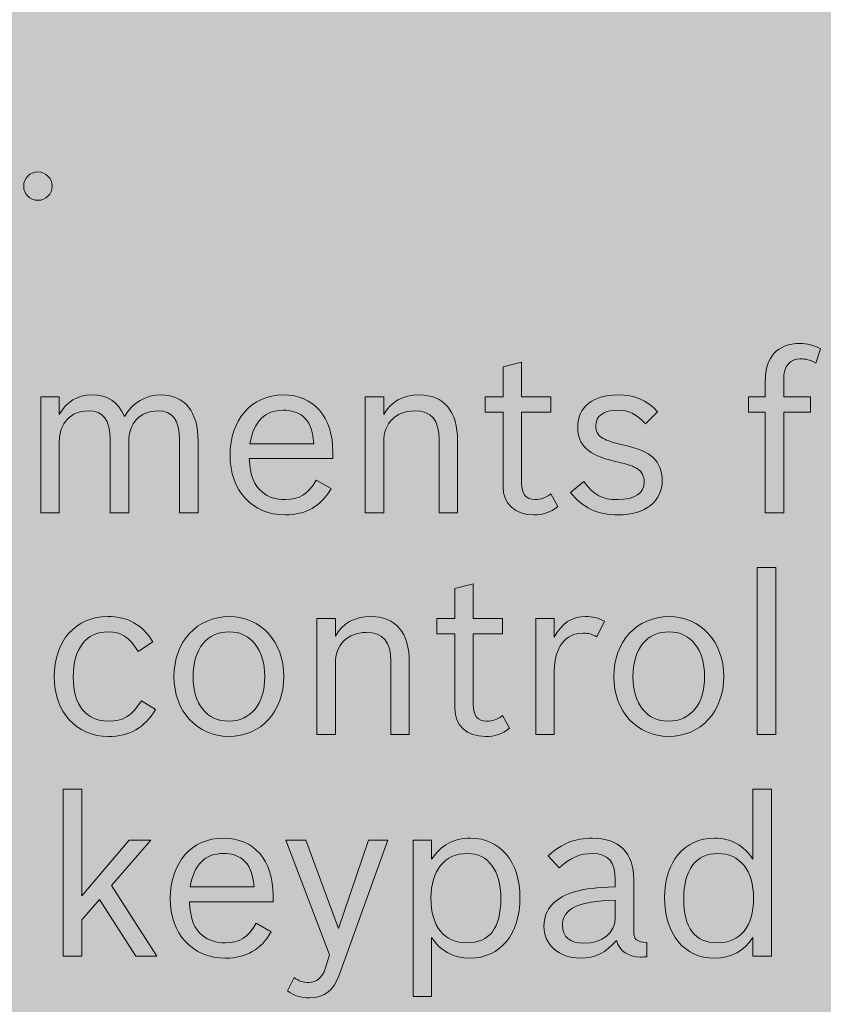
# Model space of a CAD drawing. Units: inches. Extents: x -2.8 to 7.8, y -2 to 7.
# Drawn here: x 1.4 to 1.8, y 5 to 5.4 of the extents above; entities that cross this region are included whole.
import ezdxf

# ---------------------------------------------------------------- set-up
doc = ezdxf.new("R2010")
doc.units = ezdxf.units.IN
doc.header["$MEASUREMENT"] = 0
doc.layers.add('Layer 1', color=7, linetype='Continuous')

# ---------------------------------------------------------------- blocks, each defined once
blk = doc.blocks.new('block 1991')
at = {"layer": 'Layer 1', "true_color": 0xffffff}
h = blk.add_hatch(color=7, dxfattribs=at)
h.dxf.hatch_style = 2
edge = h.paths.add_edge_path()
edge.add_spline(control_points=[(1.74567, 5.26985), (1.74567, 5.26985), (1.75294, 5.26985), (1.75294, 5.26985), (1.75294, 5.26985), (1.75294, 5.27689), (1.75294, 5.27689), (1.75294, 5.28721), (1.75846, 5.29309), (1.76795, 5.29309), (1.77134, 5.29309), (1.77406, 5.29242), (1.77705, 5.29077), (1.77705, 5.29077), (1.77502, 5.2846), (1.77502, 5.2846), (1.77202, 5.28605), (1.77066, 5.28643), (1.76834, 5.28643), (1.76369, 5.28643), (1.76098, 5.28316), (1.76098, 5.27775), (1.76098, 5.27775), (1.76098, 5.26985), (1.76098, 5.26985), (1.76098, 5.26985), (1.7726, 5.26985), (1.7726, 5.26985), (1.7726, 5.26985), (1.7726, 5.26319), (1.7726, 5.26319), (1.7726, 5.26319), (1.76098, 5.26319), (1.76098, 5.26319), (1.76098, 5.26319), (1.76098, 5.21942), (1.76098, 5.21942), (1.76098, 5.21942), (1.75294, 5.21942), (1.75294, 5.21942), (1.75294, 5.21942), (1.75294, 5.26319), (1.75294, 5.26319), (1.75294, 5.26319), (1.74567, 5.26319), (1.74567, 5.26319), (1.74567, 5.26319), (1.74567, 5.26985), (1.74567, 5.26985)], knot_values=[0, 0, 0, 0, 1, 1, 1, 2, 2, 2, 3, 3, 3, 4, 4, 4, 5, 5, 5, 6, 6, 6, 7, 7, 7, 8, 8, 8, 9, 9, 9, 10, 10, 10, 11, 11, 11, 12, 12, 12, 13, 13, 13, 14, 14, 14, 15, 15, 15, 16, 16, 16, 16], degree=3, periodic=1)
h = blk.add_hatch(color=7, dxfattribs=at)
h.dxf.hatch_style = 2
edge = h.paths.add_edge_path()
edge.add_spline(control_points=[(1.63111, 5.26985), (1.63111, 5.26985), (1.63886, 5.26985), (1.63886, 5.26985), (1.63886, 5.26985), (1.63886, 5.28296), (1.63886, 5.28296), (1.63886, 5.28296), (1.6469, 5.2849), (1.6469, 5.2849), (1.6469, 5.2849), (1.6469, 5.26985), (1.6469, 5.26985), (1.6469, 5.26985), (1.65968, 5.26985), (1.65968, 5.26985), (1.65968, 5.26985), (1.65968, 5.26319), (1.65968, 5.26319), (1.65968, 5.26319), (1.6469, 5.26319), (1.6469, 5.26319), (1.6469, 5.26319), (1.6469, 5.23244), (1.6469, 5.23244), (1.6469, 5.22752), (1.64874, 5.2252), (1.65271, 5.2252), (1.65532, 5.2252), (1.65726, 5.22588), (1.65959, 5.22762), (1.65959, 5.22762), (1.66269, 5.22212), (1.66269, 5.22212), (1.6593, 5.21951), (1.65639, 5.21855), (1.65222, 5.21855), (1.644, 5.21855), (1.63886, 5.22328), (1.63886, 5.23089), (1.63886, 5.23089), (1.63886, 5.26319), (1.63886, 5.26319), (1.63886, 5.26319), (1.63111, 5.26319), (1.63111, 5.26319), (1.63111, 5.26319), (1.63111, 5.26985), (1.63111, 5.26985)], knot_values=[0, 0, 0, 0, 1, 1, 1, 2, 2, 2, 3, 3, 3, 4, 4, 4, 5, 5, 5, 6, 6, 6, 7, 7, 7, 8, 8, 8, 9, 9, 9, 10, 10, 10, 11, 11, 11, 12, 12, 12, 13, 13, 13, 14, 14, 14, 15, 15, 15, 16, 16, 16, 16], degree=3, periodic=1)
h = blk.add_hatch(color=7, dxfattribs=at)
h.dxf.hatch_style = 2
edge = h.paths.add_edge_path()
edge.add_spline(control_points=[(1.4457, 5.26214), (1.4488, 5.26783), (1.45355, 5.27071), (1.45994, 5.27071), (1.46682, 5.27071), (1.47127, 5.26773), (1.47408, 5.26127), (1.47776, 5.26753), (1.48309, 5.27071), (1.49015, 5.27071), (1.50033, 5.27071), (1.50614, 5.26339), (1.50614, 5.25066), (1.50614, 5.25066), (1.50614, 5.21942), (1.50614, 5.21942), (1.50614, 5.21942), (1.4981, 5.21942), (1.4981, 5.21942), (1.4981, 5.21942), (1.4981, 5.25124), (1.4981, 5.25124), (1.4981, 5.25992), (1.4951, 5.26378), (1.48851, 5.26378), (1.48096, 5.26378), (1.47592, 5.25837), (1.47592, 5.25027), (1.47592, 5.25027), (1.47592, 5.21942), (1.47592, 5.21942), (1.47592, 5.21942), (1.46788, 5.21942), (1.46788, 5.21942), (1.46788, 5.21942), (1.46788, 5.25124), (1.46788, 5.25124), (1.46788, 5.25992), (1.46488, 5.26378), (1.45829, 5.26378), (1.45074, 5.26378), (1.4457, 5.25837), (1.4457, 5.25027), (1.4457, 5.25027), (1.4457, 5.21942), (1.4457, 5.21942), (1.4457, 5.21942), (1.43766, 5.21942), (1.43766, 5.21942), (1.43766, 5.21942), (1.43766, 5.26985), (1.43766, 5.26985), (1.43766, 5.26985), (1.4457, 5.26985), (1.4457, 5.26985), (1.4457, 5.26985), (1.4457, 5.26214), (1.4457, 5.26214)], knot_values=[0, 0, 0, 0, 1, 1, 1, 2, 2, 2, 3, 3, 3, 4, 4, 4, 5, 5, 5, 6, 6, 6, 7, 7, 7, 8, 8, 8, 9, 9, 9, 10, 10, 10, 11, 11, 11, 12, 12, 12, 13, 13, 13, 14, 14, 14, 15, 15, 15, 16, 16, 16, 17, 17, 17, 18, 18, 18, 19, 19, 19, 19], degree=3, periodic=1)
h = blk.add_hatch(color=7, dxfattribs=at)
h.dxf.hatch_style = 2
edge = h.paths.add_edge_path()
edge.add_spline(control_points=[(1.56401, 5.23002), (1.55956, 5.22221), (1.55317, 5.21855), (1.54397, 5.21855), (1.52973, 5.21855), (1.52004, 5.22906), (1.52004, 5.24449), (1.52004, 5.26001), (1.52944, 5.27071), (1.54309, 5.27071), (1.55656, 5.27071), (1.56479, 5.26127), (1.56479, 5.24565), (1.56479, 5.24565), (1.56479, 5.24305), (1.56479, 5.24305), (1.56479, 5.24305), (1.52838, 5.24305), (1.52838, 5.24305), (1.52886, 5.23533), (1.53041, 5.23137), (1.53409, 5.22838), (1.53661, 5.22627), (1.5399, 5.2252), (1.54397, 5.2252), (1.55026, 5.2252), (1.55385, 5.22742), (1.55752, 5.23369), (1.55752, 5.23369), (1.56401, 5.23002), (1.56401, 5.23002)], knot_values=[0, 0, 0, 0, 1, 1, 1, 2, 2, 2, 3, 3, 3, 4, 4, 4, 5, 5, 5, 6, 6, 6, 7, 7, 7, 8, 8, 8, 9, 9, 9, 10, 10, 10, 10], degree=3, periodic=1)
edge = h.paths.add_edge_path()
edge.add_spline(control_points=[(1.55656, 5.2495), (1.55588, 5.25606), (1.55453, 5.25924), (1.55152, 5.26156), (1.54949, 5.26319), (1.54658, 5.26406), (1.54319, 5.26406), (1.53515, 5.26406), (1.53051, 5.25934), (1.52866, 5.2495), (1.52866, 5.2495), (1.55656, 5.2495), (1.55656, 5.2495)], knot_values=[0, 0, 0, 0, 1, 1, 1, 2, 2, 2, 3, 3, 3, 4, 4, 4, 4], degree=3, periodic=1)
h = blk.add_hatch(color=7, dxfattribs=at)
h.dxf.hatch_style = 2
edge = h.paths.add_edge_path()
edge.add_spline(control_points=[(1.57887, 5.26985), (1.57887, 5.26985), (1.58691, 5.26985), (1.58691, 5.26985), (1.58691, 5.26985), (1.58691, 5.26214), (1.58691, 5.26214), (1.59001, 5.26783), (1.59514, 5.27071), (1.60231, 5.27071), (1.61316, 5.27071), (1.61907, 5.26368), (1.61907, 5.25066), (1.61907, 5.25066), (1.61907, 5.21942), (1.61907, 5.21942), (1.61907, 5.21942), (1.61102, 5.21942), (1.61102, 5.21942), (1.61102, 5.21942), (1.61102, 5.25124), (1.61102, 5.25124), (1.61102, 5.25992), (1.60773, 5.26378), (1.60028, 5.26378), (1.59214, 5.26378), (1.58691, 5.25847), (1.58691, 5.25027), (1.58691, 5.25027), (1.58691, 5.21942), (1.58691, 5.21942), (1.58691, 5.21942), (1.57887, 5.21942), (1.57887, 5.21942), (1.57887, 5.21942), (1.57887, 5.26985), (1.57887, 5.26985)], knot_values=[0, 0, 0, 0, 1, 1, 1, 2, 2, 2, 3, 3, 3, 4, 4, 4, 5, 5, 5, 6, 6, 6, 7, 7, 7, 8, 8, 8, 9, 9, 9, 10, 10, 10, 11, 11, 11, 12, 12, 12, 12], degree=3, periodic=1)
h = blk.add_hatch(color=7, dxfattribs=at)
h.dxf.hatch_style = 2
edge = h.paths.add_edge_path()
edge.add_spline(control_points=[(1.70087, 5.25809), (1.69671, 5.26262), (1.69361, 5.26406), (1.68858, 5.26406), (1.68257, 5.26406), (1.67918, 5.26156), (1.67918, 5.25722), (1.67918, 5.2551), (1.68015, 5.25327), (1.6817, 5.2522), (1.68345, 5.25105), (1.68528, 5.25037), (1.6908, 5.24902), (1.69856, 5.24719), (1.70126, 5.24603), (1.70417, 5.24343), (1.70669, 5.24111), (1.70814, 5.23755), (1.70814, 5.23359), (1.70814, 5.22443), (1.70068, 5.21855), (1.68906, 5.21855), (1.67996, 5.21855), (1.67347, 5.22164), (1.66814, 5.22829), (1.66814, 5.22829), (1.67395, 5.23302), (1.67395, 5.23302), (1.6785, 5.22703), (1.68199, 5.2252), (1.68877, 5.2252), (1.69623, 5.2252), (1.7003, 5.228), (1.7003, 5.23292), (1.7003, 5.23533), (1.69923, 5.23736), (1.69739, 5.23851), (1.69546, 5.23986), (1.69429, 5.24015), (1.68722, 5.24189), (1.67589, 5.24458), (1.67134, 5.24893), (1.67134, 5.25674), (1.67134, 5.26541), (1.67793, 5.27071), (1.68867, 5.27071), (1.69642, 5.27071), (1.70117, 5.26869), (1.70611, 5.26339), (1.70611, 5.26339), (1.70087, 5.25809), (1.70087, 5.25809)], knot_values=[0, 0, 0, 0, 1, 1, 1, 2, 2, 2, 3, 3, 3, 4, 4, 4, 5, 5, 5, 6, 6, 6, 7, 7, 7, 8, 8, 8, 9, 9, 9, 10, 10, 10, 11, 11, 11, 12, 12, 12, 13, 13, 13, 14, 14, 14, 15, 15, 15, 16, 16, 16, 17, 17, 17, 17], degree=3, periodic=1)
h = blk.add_hatch(color=7, dxfattribs=at)
h.dxf.hatch_style = 2
h.paths.add_polyline_path([(1.74947, 5.19561), (1.7575, 5.19561), (1.7575, 5.123), (1.74947, 5.123)])
h = blk.add_hatch(color=7, dxfattribs=at)
h.dxf.hatch_style = 2
edge = h.paths.add_edge_path()
edge.add_spline(control_points=[(1.61009, 5.17343), (1.61009, 5.17343), (1.61785, 5.17343), (1.61785, 5.17343), (1.61785, 5.17343), (1.61785, 5.18655), (1.61785, 5.18655), (1.61785, 5.18655), (1.62588, 5.18848), (1.62588, 5.18848), (1.62588, 5.18848), (1.62588, 5.17343), (1.62588, 5.17343), (1.62588, 5.17343), (1.63867, 5.17343), (1.63867, 5.17343), (1.63867, 5.17343), (1.63867, 5.16678), (1.63867, 5.16678), (1.63867, 5.16678), (1.62588, 5.16678), (1.62588, 5.16678), (1.62588, 5.16678), (1.62588, 5.13602), (1.62588, 5.13602), (1.62588, 5.1311), (1.62772, 5.12879), (1.63169, 5.12879), (1.63431, 5.12879), (1.63625, 5.12947), (1.63857, 5.1312), (1.63857, 5.1312), (1.64167, 5.1257), (1.64167, 5.1257), (1.63828, 5.1231), (1.63538, 5.12213), (1.63121, 5.12213), (1.62298, 5.12213), (1.61785, 5.12686), (1.61785, 5.13448), (1.61785, 5.13448), (1.61785, 5.16678), (1.61785, 5.16678), (1.61785, 5.16678), (1.61009, 5.16678), (1.61009, 5.16678), (1.61009, 5.16678), (1.61009, 5.17343), (1.61009, 5.17343)], knot_values=[0, 0, 0, 0, 1, 1, 1, 2, 2, 2, 3, 3, 3, 4, 4, 4, 5, 5, 5, 6, 6, 6, 7, 7, 7, 8, 8, 8, 9, 9, 9, 10, 10, 10, 11, 11, 11, 12, 12, 12, 13, 13, 13, 14, 14, 14, 15, 15, 15, 16, 16, 16, 16], degree=3, periodic=1)
h = blk.add_hatch(color=7, dxfattribs=at)
h.dxf.hatch_style = 2
edge = h.paths.add_edge_path()
edge.add_spline(control_points=[(1.48766, 5.13381), (1.48282, 5.1259), (1.47623, 5.12213), (1.46712, 5.12213), (1.45318, 5.12213), (1.44349, 5.13284), (1.44349, 5.14817), (1.44349, 5.16379), (1.45289, 5.1743), (1.46683, 5.1743), (1.47555, 5.1743), (1.48175, 5.17083), (1.48649, 5.16331), (1.48649, 5.16331), (1.4801, 5.15907), (1.4801, 5.15907), (1.47594, 5.16552), (1.47274, 5.16765), (1.46693, 5.16765), (1.45744, 5.16765), (1.45182, 5.16042), (1.45182, 5.14798), (1.45182, 5.13573), (1.45734, 5.12879), (1.46712, 5.12879), (1.47361, 5.12879), (1.47739, 5.1311), (1.48146, 5.13766), (1.48146, 5.13766), (1.48766, 5.13381), (1.48766, 5.13381)], knot_values=[0, 0, 0, 0, 1, 1, 1, 2, 2, 2, 3, 3, 3, 4, 4, 4, 5, 5, 5, 6, 6, 6, 7, 7, 7, 8, 8, 8, 9, 9, 9, 10, 10, 10, 10], degree=3, periodic=1)
h = blk.add_hatch(color=7, dxfattribs=at)
h.dxf.hatch_style = 2
edge = h.paths.add_edge_path()
edge.add_spline(control_points=[(1.54348, 5.14826), (1.54348, 5.13303), (1.5335, 5.12213), (1.51946, 5.12213), (1.50571, 5.12213), (1.49563, 5.13313), (1.49563, 5.14817), (1.49563, 5.16341), (1.50561, 5.1743), (1.51975, 5.1743), (1.5335, 5.1743), (1.54348, 5.16331), (1.54348, 5.14826)], knot_values=[0, 0, 0, 0, 1, 1, 1, 2, 2, 2, 3, 3, 3, 4, 4, 4, 4], degree=3, periodic=1)
edge = h.paths.add_edge_path()
edge.add_spline(control_points=[(1.50397, 5.14807), (1.50397, 5.13621), (1.50997, 5.12879), (1.51946, 5.12879), (1.52905, 5.12879), (1.53515, 5.13631), (1.53515, 5.14817), (1.53515, 5.15994), (1.52905, 5.16765), (1.51975, 5.16765), (1.50997, 5.16765), (1.50397, 5.16032), (1.50397, 5.14807)], knot_values=[0, 0, 0, 0, 1, 1, 1, 2, 2, 2, 3, 3, 3, 4, 4, 4, 4], degree=3, periodic=1)
h = blk.add_hatch(color=7, dxfattribs=at)
h.dxf.hatch_style = 2
edge = h.paths.add_edge_path()
edge.add_spline(control_points=[(1.55786, 5.17343), (1.55786, 5.17343), (1.56589, 5.17343), (1.56589, 5.17343), (1.56589, 5.17343), (1.56589, 5.16572), (1.56589, 5.16572), (1.56899, 5.17141), (1.57412, 5.1743), (1.58129, 5.1743), (1.59214, 5.1743), (1.59805, 5.16726), (1.59805, 5.15425), (1.59805, 5.15425), (1.59805, 5.123), (1.59805, 5.123), (1.59805, 5.123), (1.59001, 5.123), (1.59001, 5.123), (1.59001, 5.123), (1.59001, 5.15482), (1.59001, 5.15482), (1.59001, 5.1635), (1.58672, 5.16736), (1.57926, 5.16736), (1.57113, 5.16736), (1.56589, 5.16206), (1.56589, 5.15386), (1.56589, 5.15386), (1.56589, 5.123), (1.56589, 5.123), (1.56589, 5.123), (1.55786, 5.123), (1.55786, 5.123), (1.55786, 5.123), (1.55786, 5.17343), (1.55786, 5.17343)], knot_values=[0, 0, 0, 0, 1, 1, 1, 2, 2, 2, 3, 3, 3, 4, 4, 4, 5, 5, 5, 6, 6, 6, 7, 7, 7, 8, 8, 8, 9, 9, 9, 10, 10, 10, 11, 11, 11, 12, 12, 12, 12], degree=3, periodic=1)
h = blk.add_hatch(color=7, dxfattribs=at)
h.dxf.hatch_style = 2
edge = h.paths.add_edge_path()
edge.add_spline(control_points=[(1.65312, 5.17343), (1.65312, 5.17343), (1.66116, 5.17343), (1.66116, 5.17343), (1.66116, 5.17343), (1.66116, 5.16533), (1.66116, 5.16533), (1.66446, 5.17141), (1.66882, 5.1743), (1.67472, 5.1743), (1.67782, 5.1743), (1.68024, 5.17372), (1.68296, 5.17228), (1.68296, 5.17228), (1.67966, 5.16552), (1.67966, 5.16552), (1.67744, 5.16668), (1.67608, 5.16707), (1.67375, 5.16707), (1.66591, 5.16707), (1.66116, 5.1608), (1.66116, 5.15068), (1.66116, 5.15068), (1.66116, 5.123), (1.66116, 5.123), (1.66116, 5.123), (1.65312, 5.123), (1.65312, 5.123), (1.65312, 5.123), (1.65312, 5.17343), (1.65312, 5.17343)], knot_values=[0, 0, 0, 0, 1, 1, 1, 2, 2, 2, 3, 3, 3, 4, 4, 4, 5, 5, 5, 6, 6, 6, 7, 7, 7, 8, 8, 8, 9, 9, 9, 10, 10, 10, 10], degree=3, periodic=1)
h = blk.add_hatch(color=7, dxfattribs=at)
h.dxf.hatch_style = 2
edge = h.paths.add_edge_path()
edge.add_spline(control_points=[(1.73489, 5.14826), (1.73489, 5.13303), (1.72492, 5.12213), (1.71088, 5.12213), (1.69712, 5.12213), (1.68705, 5.13313), (1.68705, 5.14817), (1.68705, 5.16341), (1.69702, 5.1743), (1.71117, 5.1743), (1.72492, 5.1743), (1.73489, 5.16331), (1.73489, 5.14826)], knot_values=[0, 0, 0, 0, 1, 1, 1, 2, 2, 2, 3, 3, 3, 4, 4, 4, 4], degree=3, periodic=1)
edge = h.paths.add_edge_path()
edge.add_spline(control_points=[(1.69538, 5.14807), (1.69538, 5.13621), (1.70138, 5.12879), (1.71088, 5.12879), (1.72046, 5.12879), (1.72656, 5.13631), (1.72656, 5.14817), (1.72656, 5.15994), (1.72046, 5.16765), (1.71117, 5.16765), (1.70138, 5.16765), (1.69538, 5.16032), (1.69538, 5.14807)], knot_values=[0, 0, 0, 0, 1, 1, 1, 2, 2, 2, 3, 3, 3, 4, 4, 4, 4], degree=3, periodic=1)
h = blk.add_hatch(color=7, dxfattribs=at)
h.dxf.hatch_style = 2
h.paths.add_polyline_path([(1.46316, 5.05117), (1.4555, 5.0424), (1.4555, 5.02658), (1.44746, 5.02658), (1.44746, 5.09919), (1.4555, 5.09919), (1.4555, 5.05281), (1.47613, 5.07701), (1.48562, 5.07701), (1.46838, 5.05725), (1.48814, 5.02658), (1.47904, 5.02658)])
h = blk.add_hatch(color=7, dxfattribs=at)
h.dxf.hatch_style = 2
edge = h.paths.add_edge_path()
edge.add_spline(control_points=[(1.74759, 5.03468), (1.74382, 5.0288), (1.73811, 5.02571), (1.73084, 5.02571), (1.71767, 5.02571), (1.70914, 5.03603), (1.70914, 5.05204), (1.70914, 5.06766), (1.71776, 5.07788), (1.73074, 5.07788), (1.73791, 5.07788), (1.74372, 5.0747), (1.74759, 5.06872), (1.74759, 5.06872), (1.74759, 5.09919), (1.74759, 5.09919), (1.74759, 5.09919), (1.75563, 5.09919), (1.75563, 5.09919), (1.75563, 5.09919), (1.75563, 5.02658), (1.75563, 5.02658), (1.75563, 5.02658), (1.74759, 5.02658), (1.74759, 5.02658), (1.74759, 5.02658), (1.74759, 5.03468), (1.74759, 5.03468)], knot_values=[0, 0, 0, 0, 1, 1, 1, 2, 2, 2, 3, 3, 3, 4, 4, 4, 5, 5, 5, 6, 6, 6, 7, 7, 7, 8, 8, 8, 9, 9, 9, 9], degree=3, periodic=1)
edge = h.paths.add_edge_path()
edge.add_spline(control_points=[(1.71748, 5.05156), (1.71748, 5.03883), (1.72232, 5.03237), (1.732, 5.03237), (1.74217, 5.03237), (1.74789, 5.0394), (1.74789, 5.05175), (1.74789, 5.0638), (1.74198, 5.07122), (1.73229, 5.07122), (1.7228, 5.07122), (1.71748, 5.06409), (1.71748, 5.05156)], knot_values=[0, 0, 0, 0, 1, 1, 1, 2, 2, 2, 3, 3, 3, 4, 4, 4, 4], degree=3, periodic=1)
h = blk.add_hatch(color=7, dxfattribs=at)
h.dxf.hatch_style = 2
edge = h.paths.add_edge_path()
edge.add_spline(control_points=[(1.53796, 5.03719), (1.5335, 5.02937), (1.52711, 5.02571), (1.51791, 5.02571), (1.50368, 5.02571), (1.49399, 5.03622), (1.49399, 5.05165), (1.49399, 5.06718), (1.50339, 5.07788), (1.51704, 5.07788), (1.53051, 5.07788), (1.53873, 5.06843), (1.53873, 5.05281), (1.53873, 5.05281), (1.53873, 5.05021), (1.53873, 5.05021), (1.53873, 5.05021), (1.50232, 5.05021), (1.50232, 5.05021), (1.5028, 5.04249), (1.50435, 5.03854), (1.50803, 5.03555), (1.51055, 5.03343), (1.51384, 5.03237), (1.51791, 5.03237), (1.5242, 5.03237), (1.52779, 5.03458), (1.53147, 5.04085), (1.53147, 5.04085), (1.53796, 5.03719), (1.53796, 5.03719)], knot_values=[0, 0, 0, 0, 1, 1, 1, 2, 2, 2, 3, 3, 3, 4, 4, 4, 5, 5, 5, 6, 6, 6, 7, 7, 7, 8, 8, 8, 9, 9, 9, 10, 10, 10, 10], degree=3, periodic=1)
edge = h.paths.add_edge_path()
edge.add_spline(control_points=[(1.53051, 5.05666), (1.52983, 5.06322), (1.52847, 5.0664), (1.52547, 5.06872), (1.52343, 5.07036), (1.52053, 5.07122), (1.51714, 5.07122), (1.5091, 5.07122), (1.50445, 5.0665), (1.50261, 5.05666), (1.50261, 5.05666), (1.53051, 5.05666), (1.53051, 5.05666)], knot_values=[0, 0, 0, 0, 1, 1, 1, 2, 2, 2, 3, 3, 3, 4, 4, 4, 4], degree=3, periodic=1)
h = blk.add_hatch(color=7, dxfattribs=at)
h.dxf.hatch_style = 2
edge = h.paths.add_edge_path()
edge.add_spline(control_points=[(1.56773, 5.01867), (1.56521, 5.01173), (1.56104, 5.00845), (1.55465, 5.00845), (1.55088, 5.00845), (1.54778, 5.00942), (1.54497, 5.01144), (1.54497, 5.01144), (1.54787, 5.01723), (1.54787, 5.01723), (1.5501, 5.01568), (1.55194, 5.01511), (1.55427, 5.01511), (1.55775, 5.01511), (1.56027, 5.01723), (1.56143, 5.02109), (1.56143, 5.02109), (1.56327, 5.02716), (1.56327, 5.02716), (1.56327, 5.02716), (1.54429, 5.07701), (1.54429, 5.07701), (1.54429, 5.07701), (1.55301, 5.07701), (1.55301, 5.07701), (1.55301, 5.07701), (1.56724, 5.03863), (1.56724, 5.03863), (1.56724, 5.03863), (1.58032, 5.07701), (1.58032, 5.07701), (1.58032, 5.07701), (1.58875, 5.07701), (1.58875, 5.07701), (1.58875, 5.07701), (1.56773, 5.01867), (1.56773, 5.01867)], knot_values=[0, 0, 0, 0, 1, 1, 1, 2, 2, 2, 3, 3, 3, 4, 4, 4, 5, 5, 5, 6, 6, 6, 7, 7, 7, 8, 8, 8, 9, 9, 9, 10, 10, 10, 11, 11, 11, 12, 12, 12, 12], degree=3, periodic=1)
h = blk.add_hatch(color=7, dxfattribs=at)
h.dxf.hatch_style = 2
edge = h.paths.add_edge_path()
edge.add_spline(control_points=[(1.59972, 5.07701), (1.59972, 5.07701), (1.60776, 5.07701), (1.60776, 5.07701), (1.60776, 5.07701), (1.60776, 5.06872), (1.60776, 5.06872), (1.61163, 5.0747), (1.61744, 5.07788), (1.62461, 5.07788), (1.63759, 5.07788), (1.64621, 5.06766), (1.64621, 5.05204), (1.64621, 5.03613), (1.63768, 5.02571), (1.62451, 5.02571), (1.61725, 5.02571), (1.61144, 5.0288), (1.60776, 5.03468), (1.60776, 5.03468), (1.60776, 5.00903), (1.60776, 5.00903), (1.60776, 5.00903), (1.59972, 5.00903), (1.59972, 5.00903), (1.59972, 5.00903), (1.59972, 5.07701), (1.59972, 5.07701)], knot_values=[0, 0, 0, 0, 1, 1, 1, 2, 2, 2, 3, 3, 3, 4, 4, 4, 5, 5, 5, 6, 6, 6, 7, 7, 7, 8, 8, 8, 9, 9, 9, 9], degree=3, periodic=1)
edge = h.paths.add_edge_path()
edge.add_spline(control_points=[(1.60746, 5.05175), (1.60746, 5.0394), (1.61318, 5.03237), (1.62316, 5.03237), (1.63294, 5.03237), (1.63788, 5.03873), (1.63788, 5.05156), (1.63788, 5.0639), (1.63245, 5.07122), (1.62325, 5.07122), (1.61338, 5.07122), (1.60746, 5.0639), (1.60746, 5.05175)], knot_values=[0, 0, 0, 0, 1, 1, 1, 2, 2, 2, 3, 3, 3, 4, 4, 4, 4], degree=3, periodic=1)
h = blk.add_hatch(color=7, dxfattribs=at)
h.dxf.hatch_style = 2
edge = h.paths.add_edge_path()
edge.add_spline(control_points=[(1.70146, 5.02629), (1.7004, 5.02619), (1.69943, 5.02619), (1.69866, 5.02619), (1.69323, 5.02619), (1.68975, 5.02861), (1.68819, 5.03343), (1.68374, 5.02812), (1.6789, 5.02571), (1.6726, 5.02571), (1.66321, 5.02571), (1.65662, 5.0315), (1.65662, 5.0396), (1.65662, 5.04702), (1.66156, 5.05232), (1.67057, 5.05474), (1.67531, 5.05599), (1.67899, 5.05638), (1.68771, 5.05666), (1.68771, 5.05666), (1.68771, 5.05984), (1.68771, 5.05984), (1.68771, 5.06766), (1.68461, 5.07122), (1.67774, 5.07122), (1.67241, 5.07122), (1.66844, 5.06949), (1.66321, 5.06496), (1.66321, 5.06496), (1.65846, 5.07017), (1.65846, 5.07017), (1.66457, 5.07566), (1.67009, 5.07788), (1.67774, 5.07788), (1.68936, 5.07788), (1.69575, 5.07152), (1.69575, 5.05984), (1.69575, 5.05984), (1.69575, 5.03738), (1.69575, 5.03738), (1.69575, 5.03381), (1.6971, 5.03266), (1.70146, 5.03256), (1.70146, 5.03256), (1.70146, 5.02629), (1.70146, 5.02629)], knot_values=[0, 0, 0, 0, 1, 1, 1, 2, 2, 2, 3, 3, 3, 4, 4, 4, 5, 5, 5, 6, 6, 6, 7, 7, 7, 8, 8, 8, 9, 9, 9, 10, 10, 10, 11, 11, 11, 12, 12, 12, 13, 13, 13, 14, 14, 14, 15, 15, 15, 15], degree=3, periodic=1)
edge = h.paths.add_edge_path()
edge.add_spline(control_points=[(1.68771, 5.05097), (1.67144, 5.0504), (1.66466, 5.04722), (1.66466, 5.03998), (1.66466, 5.03497), (1.66795, 5.03218), (1.67396, 5.03218), (1.68199, 5.03218), (1.68771, 5.0368), (1.68771, 5.04326), (1.68771, 5.04326), (1.68771, 5.05097), (1.68771, 5.05097)], knot_values=[0, 0, 0, 0, 1, 1, 1, 2, 2, 2, 3, 3, 3, 4, 4, 4, 4], degree=3, periodic=1)
at = {"layer": 'Layer 1', "lineweight": 0}
for points in [[(1.74947, 5.19561), (1.7575, 5.19561), (1.7575, 5.123), (1.74947, 5.123), (1.74947, 5.19561)], [(1.46316, 5.05117), (1.4555, 5.0424), (1.4555, 5.02658), (1.44746, 5.02658), (1.44746, 5.09919), (1.4555, 5.09919), (1.4555, 5.05281), (1.47613, 5.07701), (1.48562, 5.07701), (1.46838, 5.05725), (1.48814, 5.02658), (1.47904, 5.02658), (1.46316, 5.05117)]]:
    blk.add_lwpolyline(points, dxfattribs=at)
for points, knots in [([(1.74567, 5.26985), (1.74567, 5.26985), (1.75294, 5.26985), (1.75294, 5.26985), (1.75294, 5.26985), (1.75294, 5.27689), (1.75294, 5.27689), (1.75294, 5.28721), (1.75846, 5.29309), (1.76795, 5.29309), (1.77134, 5.29309), (1.77406, 5.29242), (1.77705, 5.29077), (1.77705, 5.29077), (1.77502, 5.2846), (1.77502, 5.2846), (1.77202, 5.28605), (1.77066, 5.28643), (1.76834, 5.28643), (1.76369, 5.28643), (1.76098, 5.28316), (1.76098, 5.27775), (1.76098, 5.27775), (1.76098, 5.26985), (1.76098, 5.26985), (1.76098, 5.26985), (1.7726, 5.26985), (1.7726, 5.26985), (1.7726, 5.26985), (1.7726, 5.26319), (1.7726, 5.26319), (1.7726, 5.26319), (1.76098, 5.26319), (1.76098, 5.26319), (1.76098, 5.26319), (1.76098, 5.21942), (1.76098, 5.21942), (1.76098, 5.21942), (1.75294, 5.21942), (1.75294, 5.21942), (1.75294, 5.21942), (1.75294, 5.26319), (1.75294, 5.26319), (1.75294, 5.26319), (1.74567, 5.26319), (1.74567, 5.26319), (1.74567, 5.26319), (1.74567, 5.26985), (1.74567, 5.26985)], [0, 0, 0, 0, 1, 1, 1, 2, 2, 2, 3, 3, 3, 4, 4, 4, 5, 5, 5, 6, 6, 6, 7, 7, 7, 8, 8, 8, 9, 9, 9, 10, 10, 10, 11, 11, 11, 12, 12, 12, 13, 13, 13, 14, 14, 14, 15, 15, 15, 16, 16, 16, 16]), ([(1.63111, 5.26985), (1.63111, 5.26985), (1.63886, 5.26985), (1.63886, 5.26985), (1.63886, 5.26985), (1.63886, 5.28296), (1.63886, 5.28296), (1.63886, 5.28296), (1.6469, 5.2849), (1.6469, 5.2849), (1.6469, 5.2849), (1.6469, 5.26985), (1.6469, 5.26985), (1.6469, 5.26985), (1.65968, 5.26985), (1.65968, 5.26985), (1.65968, 5.26985), (1.65968, 5.26319), (1.65968, 5.26319), (1.65968, 5.26319), (1.6469, 5.26319), (1.6469, 5.26319), (1.6469, 5.26319), (1.6469, 5.23244), (1.6469, 5.23244), (1.6469, 5.22752), (1.64874, 5.2252), (1.65271, 5.2252), (1.65532, 5.2252), (1.65726, 5.22588), (1.65959, 5.22762), (1.65959, 5.22762), (1.66269, 5.22212), (1.66269, 5.22212), (1.6593, 5.21951), (1.65639, 5.21855), (1.65222, 5.21855), (1.644, 5.21855), (1.63886, 5.22328), (1.63886, 5.23089), (1.63886, 5.23089), (1.63886, 5.26319), (1.63886, 5.26319), (1.63886, 5.26319), (1.63111, 5.26319), (1.63111, 5.26319), (1.63111, 5.26319), (1.63111, 5.26985), (1.63111, 5.26985)], [0, 0, 0, 0, 1, 1, 1, 2, 2, 2, 3, 3, 3, 4, 4, 4, 5, 5, 5, 6, 6, 6, 7, 7, 7, 8, 8, 8, 9, 9, 9, 10, 10, 10, 11, 11, 11, 12, 12, 12, 13, 13, 13, 14, 14, 14, 15, 15, 15, 16, 16, 16, 16]), ([(1.4457, 5.26214), (1.4488, 5.26783), (1.45355, 5.27071), (1.45994, 5.27071), (1.46682, 5.27071), (1.47127, 5.26773), (1.47408, 5.26127), (1.47776, 5.26753), (1.48309, 5.27071), (1.49015, 5.27071), (1.50033, 5.27071), (1.50614, 5.26339), (1.50614, 5.25066), (1.50614, 5.25066), (1.50614, 5.21942), (1.50614, 5.21942), (1.50614, 5.21942), (1.4981, 5.21942), (1.4981, 5.21942), (1.4981, 5.21942), (1.4981, 5.25124), (1.4981, 5.25124), (1.4981, 5.25992), (1.4951, 5.26378), (1.48851, 5.26378), (1.48096, 5.26378), (1.47592, 5.25837), (1.47592, 5.25027), (1.47592, 5.25027), (1.47592, 5.21942), (1.47592, 5.21942), (1.47592, 5.21942), (1.46788, 5.21942), (1.46788, 5.21942), (1.46788, 5.21942), (1.46788, 5.25124), (1.46788, 5.25124), (1.46788, 5.25992), (1.46488, 5.26378), (1.45829, 5.26378), (1.45074, 5.26378), (1.4457, 5.25837), (1.4457, 5.25027), (1.4457, 5.25027), (1.4457, 5.21942), (1.4457, 5.21942), (1.4457, 5.21942), (1.43766, 5.21942), (1.43766, 5.21942), (1.43766, 5.21942), (1.43766, 5.26985), (1.43766, 5.26985), (1.43766, 5.26985), (1.4457, 5.26985), (1.4457, 5.26985), (1.4457, 5.26985), (1.4457, 5.26214), (1.4457, 5.26214)], [0, 0, 0, 0, 1, 1, 1, 2, 2, 2, 3, 3, 3, 4, 4, 4, 5, 5, 5, 6, 6, 6, 7, 7, 7, 8, 8, 8, 9, 9, 9, 10, 10, 10, 11, 11, 11, 12, 12, 12, 13, 13, 13, 14, 14, 14, 15, 15, 15, 16, 16, 16, 17, 17, 17, 18, 18, 18, 19, 19, 19, 19]), ([(1.56401, 5.23002), (1.55956, 5.22221), (1.55317, 5.21855), (1.54397, 5.21855), (1.52973, 5.21855), (1.52004, 5.22906), (1.52004, 5.24449), (1.52004, 5.26001), (1.52944, 5.27071), (1.54309, 5.27071), (1.55656, 5.27071), (1.56479, 5.26127), (1.56479, 5.24565), (1.56479, 5.24565), (1.56479, 5.24305), (1.56479, 5.24305), (1.56479, 5.24305), (1.52838, 5.24305), (1.52838, 5.24305), (1.52886, 5.23533), (1.53041, 5.23137), (1.53409, 5.22838), (1.53661, 5.22627), (1.5399, 5.2252), (1.54397, 5.2252), (1.55026, 5.2252), (1.55385, 5.22742), (1.55752, 5.23369), (1.55752, 5.23369), (1.56401, 5.23002), (1.56401, 5.23002)], [0, 0, 0, 0, 1, 1, 1, 2, 2, 2, 3, 3, 3, 4, 4, 4, 5, 5, 5, 6, 6, 6, 7, 7, 7, 8, 8, 8, 9, 9, 9, 10, 10, 10, 10]), ([(1.57887, 5.26985), (1.57887, 5.26985), (1.58691, 5.26985), (1.58691, 5.26985), (1.58691, 5.26985), (1.58691, 5.26214), (1.58691, 5.26214), (1.59001, 5.26783), (1.59514, 5.27071), (1.60231, 5.27071), (1.61316, 5.27071), (1.61907, 5.26368), (1.61907, 5.25066), (1.61907, 5.25066), (1.61907, 5.21942), (1.61907, 5.21942), (1.61907, 5.21942), (1.61102, 5.21942), (1.61102, 5.21942), (1.61102, 5.21942), (1.61102, 5.25124), (1.61102, 5.25124), (1.61102, 5.25992), (1.60773, 5.26378), (1.60028, 5.26378), (1.59214, 5.26378), (1.58691, 5.25847), (1.58691, 5.25027), (1.58691, 5.25027), (1.58691, 5.21942), (1.58691, 5.21942), (1.58691, 5.21942), (1.57887, 5.21942), (1.57887, 5.21942), (1.57887, 5.21942), (1.57887, 5.26985), (1.57887, 5.26985)], [0, 0, 0, 0, 1, 1, 1, 2, 2, 2, 3, 3, 3, 4, 4, 4, 5, 5, 5, 6, 6, 6, 7, 7, 7, 8, 8, 8, 9, 9, 9, 10, 10, 10, 11, 11, 11, 12, 12, 12, 12]), ([(1.70087, 5.25809), (1.69671, 5.26262), (1.69361, 5.26406), (1.68858, 5.26406), (1.68257, 5.26406), (1.67918, 5.26156), (1.67918, 5.25722), (1.67918, 5.2551), (1.68015, 5.25327), (1.6817, 5.2522), (1.68345, 5.25105), (1.68528, 5.25037), (1.6908, 5.24902), (1.69856, 5.24719), (1.70126, 5.24603), (1.70417, 5.24343), (1.70669, 5.24111), (1.70814, 5.23755), (1.70814, 5.23359), (1.70814, 5.22443), (1.70068, 5.21855), (1.68906, 5.21855), (1.67996, 5.21855), (1.67347, 5.22164), (1.66814, 5.22829), (1.66814, 5.22829), (1.67395, 5.23302), (1.67395, 5.23302), (1.6785, 5.22703), (1.68199, 5.2252), (1.68877, 5.2252), (1.69623, 5.2252), (1.7003, 5.228), (1.7003, 5.23292), (1.7003, 5.23533), (1.69923, 5.23736), (1.69739, 5.23851), (1.69546, 5.23986), (1.69429, 5.24015), (1.68722, 5.24189), (1.67589, 5.24458), (1.67134, 5.24893), (1.67134, 5.25674), (1.67134, 5.26541), (1.67793, 5.27071), (1.68867, 5.27071), (1.69642, 5.27071), (1.70117, 5.26869), (1.70611, 5.26339), (1.70611, 5.26339), (1.70087, 5.25809), (1.70087, 5.25809)], [0, 0, 0, 0, 1, 1, 1, 2, 2, 2, 3, 3, 3, 4, 4, 4, 5, 5, 5, 6, 6, 6, 7, 7, 7, 8, 8, 8, 9, 9, 9, 10, 10, 10, 11, 11, 11, 12, 12, 12, 13, 13, 13, 14, 14, 14, 15, 15, 15, 16, 16, 16, 17, 17, 17, 17]), ([(1.55656, 5.2495), (1.55588, 5.25606), (1.55453, 5.25924), (1.55152, 5.26156), (1.54949, 5.26319), (1.54658, 5.26406), (1.54319, 5.26406), (1.53515, 5.26406), (1.53051, 5.25934), (1.52866, 5.2495), (1.52866, 5.2495), (1.55656, 5.2495), (1.55656, 5.2495)], [0, 0, 0, 0, 1, 1, 1, 2, 2, 2, 3, 3, 3, 4, 4, 4, 4]), ([(1.61009, 5.17343), (1.61009, 5.17343), (1.61785, 5.17343), (1.61785, 5.17343), (1.61785, 5.17343), (1.61785, 5.18655), (1.61785, 5.18655), (1.61785, 5.18655), (1.62588, 5.18848), (1.62588, 5.18848), (1.62588, 5.18848), (1.62588, 5.17343), (1.62588, 5.17343), (1.62588, 5.17343), (1.63867, 5.17343), (1.63867, 5.17343), (1.63867, 5.17343), (1.63867, 5.16678), (1.63867, 5.16678), (1.63867, 5.16678), (1.62588, 5.16678), (1.62588, 5.16678), (1.62588, 5.16678), (1.62588, 5.13602), (1.62588, 5.13602), (1.62588, 5.1311), (1.62772, 5.12879), (1.63169, 5.12879), (1.63431, 5.12879), (1.63625, 5.12947), (1.63857, 5.1312), (1.63857, 5.1312), (1.64167, 5.1257), (1.64167, 5.1257), (1.63828, 5.1231), (1.63538, 5.12213), (1.63121, 5.12213), (1.62298, 5.12213), (1.61785, 5.12686), (1.61785, 5.13448), (1.61785, 5.13448), (1.61785, 5.16678), (1.61785, 5.16678), (1.61785, 5.16678), (1.61009, 5.16678), (1.61009, 5.16678), (1.61009, 5.16678), (1.61009, 5.17343), (1.61009, 5.17343)], [0, 0, 0, 0, 1, 1, 1, 2, 2, 2, 3, 3, 3, 4, 4, 4, 5, 5, 5, 6, 6, 6, 7, 7, 7, 8, 8, 8, 9, 9, 9, 10, 10, 10, 11, 11, 11, 12, 12, 12, 13, 13, 13, 14, 14, 14, 15, 15, 15, 16, 16, 16, 16]), ([(1.48766, 5.13381), (1.48282, 5.1259), (1.47623, 5.12213), (1.46712, 5.12213), (1.45318, 5.12213), (1.44349, 5.13284), (1.44349, 5.14817), (1.44349, 5.16379), (1.45289, 5.1743), (1.46683, 5.1743), (1.47555, 5.1743), (1.48175, 5.17083), (1.48649, 5.16331), (1.48649, 5.16331), (1.4801, 5.15907), (1.4801, 5.15907), (1.47594, 5.16552), (1.47274, 5.16765), (1.46693, 5.16765), (1.45744, 5.16765), (1.45182, 5.16042), (1.45182, 5.14798), (1.45182, 5.13573), (1.45734, 5.12879), (1.46712, 5.12879), (1.47361, 5.12879), (1.47739, 5.1311), (1.48146, 5.13766), (1.48146, 5.13766), (1.48766, 5.13381), (1.48766, 5.13381)], [0, 0, 0, 0, 1, 1, 1, 2, 2, 2, 3, 3, 3, 4, 4, 4, 5, 5, 5, 6, 6, 6, 7, 7, 7, 8, 8, 8, 9, 9, 9, 10, 10, 10, 10]), ([(1.54348, 5.14826), (1.54348, 5.13303), (1.5335, 5.12213), (1.51946, 5.12213), (1.50571, 5.12213), (1.49563, 5.13313), (1.49563, 5.14817), (1.49563, 5.16341), (1.50561, 5.1743), (1.51975, 5.1743), (1.5335, 5.1743), (1.54348, 5.16331), (1.54348, 5.14826)], [0, 0, 0, 0, 1, 1, 1, 2, 2, 2, 3, 3, 3, 4, 4, 4, 4]), ([(1.55786, 5.17343), (1.55786, 5.17343), (1.56589, 5.17343), (1.56589, 5.17343), (1.56589, 5.17343), (1.56589, 5.16572), (1.56589, 5.16572), (1.56899, 5.17141), (1.57412, 5.1743), (1.58129, 5.1743), (1.59214, 5.1743), (1.59805, 5.16726), (1.59805, 5.15425), (1.59805, 5.15425), (1.59805, 5.123), (1.59805, 5.123), (1.59805, 5.123), (1.59001, 5.123), (1.59001, 5.123), (1.59001, 5.123), (1.59001, 5.15482), (1.59001, 5.15482), (1.59001, 5.1635), (1.58672, 5.16736), (1.57926, 5.16736), (1.57113, 5.16736), (1.56589, 5.16206), (1.56589, 5.15386), (1.56589, 5.15386), (1.56589, 5.123), (1.56589, 5.123), (1.56589, 5.123), (1.55786, 5.123), (1.55786, 5.123), (1.55786, 5.123), (1.55786, 5.17343), (1.55786, 5.17343)], [0, 0, 0, 0, 1, 1, 1, 2, 2, 2, 3, 3, 3, 4, 4, 4, 5, 5, 5, 6, 6, 6, 7, 7, 7, 8, 8, 8, 9, 9, 9, 10, 10, 10, 11, 11, 11, 12, 12, 12, 12]), ([(1.65312, 5.17343), (1.65312, 5.17343), (1.66116, 5.17343), (1.66116, 5.17343), (1.66116, 5.17343), (1.66116, 5.16533), (1.66116, 5.16533), (1.66446, 5.17141), (1.66882, 5.1743), (1.67472, 5.1743), (1.67782, 5.1743), (1.68024, 5.17372), (1.68296, 5.17228), (1.68296, 5.17228), (1.67966, 5.16552), (1.67966, 5.16552), (1.67744, 5.16668), (1.67608, 5.16707), (1.67375, 5.16707), (1.66591, 5.16707), (1.66116, 5.1608), (1.66116, 5.15068), (1.66116, 5.15068), (1.66116, 5.123), (1.66116, 5.123), (1.66116, 5.123), (1.65312, 5.123), (1.65312, 5.123), (1.65312, 5.123), (1.65312, 5.17343), (1.65312, 5.17343)], [0, 0, 0, 0, 1, 1, 1, 2, 2, 2, 3, 3, 3, 4, 4, 4, 5, 5, 5, 6, 6, 6, 7, 7, 7, 8, 8, 8, 9, 9, 9, 10, 10, 10, 10]), ([(1.73489, 5.14826), (1.73489, 5.13303), (1.72492, 5.12213), (1.71088, 5.12213), (1.69712, 5.12213), (1.68705, 5.13313), (1.68705, 5.14817), (1.68705, 5.16341), (1.69702, 5.1743), (1.71117, 5.1743), (1.72492, 5.1743), (1.73489, 5.16331), (1.73489, 5.14826)], [0, 0, 0, 0, 1, 1, 1, 2, 2, 2, 3, 3, 3, 4, 4, 4, 4]), ([(1.50397, 5.14807), (1.50397, 5.13621), (1.50997, 5.12879), (1.51946, 5.12879), (1.52905, 5.12879), (1.53515, 5.13631), (1.53515, 5.14817), (1.53515, 5.15994), (1.52905, 5.16765), (1.51975, 5.16765), (1.50997, 5.16765), (1.50397, 5.16032), (1.50397, 5.14807)], [0, 0, 0, 0, 1, 1, 1, 2, 2, 2, 3, 3, 3, 4, 4, 4, 4]), ([(1.69538, 5.14807), (1.69538, 5.13621), (1.70138, 5.12879), (1.71088, 5.12879), (1.72046, 5.12879), (1.72656, 5.13631), (1.72656, 5.14817), (1.72656, 5.15994), (1.72046, 5.16765), (1.71117, 5.16765), (1.70138, 5.16765), (1.69538, 5.16032), (1.69538, 5.14807)], [0, 0, 0, 0, 1, 1, 1, 2, 2, 2, 3, 3, 3, 4, 4, 4, 4]), ([(1.74759, 5.03468), (1.74382, 5.0288), (1.73811, 5.02571), (1.73084, 5.02571), (1.71767, 5.02571), (1.70914, 5.03603), (1.70914, 5.05204), (1.70914, 5.06766), (1.71776, 5.07788), (1.73074, 5.07788), (1.73791, 5.07788), (1.74372, 5.0747), (1.74759, 5.06872), (1.74759, 5.06872), (1.74759, 5.09919), (1.74759, 5.09919), (1.74759, 5.09919), (1.75563, 5.09919), (1.75563, 5.09919), (1.75563, 5.09919), (1.75563, 5.02658), (1.75563, 5.02658), (1.75563, 5.02658), (1.74759, 5.02658), (1.74759, 5.02658), (1.74759, 5.02658), (1.74759, 5.03468), (1.74759, 5.03468)], [0, 0, 0, 0, 1, 1, 1, 2, 2, 2, 3, 3, 3, 4, 4, 4, 5, 5, 5, 6, 6, 6, 7, 7, 7, 8, 8, 8, 9, 9, 9, 9]), ([(1.53796, 5.03719), (1.5335, 5.02937), (1.52711, 5.02571), (1.51791, 5.02571), (1.50368, 5.02571), (1.49399, 5.03622), (1.49399, 5.05165), (1.49399, 5.06718), (1.50339, 5.07788), (1.51704, 5.07788), (1.53051, 5.07788), (1.53873, 5.06843), (1.53873, 5.05281), (1.53873, 5.05281), (1.53873, 5.05021), (1.53873, 5.05021), (1.53873, 5.05021), (1.50232, 5.05021), (1.50232, 5.05021), (1.5028, 5.04249), (1.50435, 5.03854), (1.50803, 5.03555), (1.51055, 5.03343), (1.51384, 5.03237), (1.51791, 5.03237), (1.5242, 5.03237), (1.52779, 5.03458), (1.53147, 5.04085), (1.53147, 5.04085), (1.53796, 5.03719), (1.53796, 5.03719)], [0, 0, 0, 0, 1, 1, 1, 2, 2, 2, 3, 3, 3, 4, 4, 4, 5, 5, 5, 6, 6, 6, 7, 7, 7, 8, 8, 8, 9, 9, 9, 10, 10, 10, 10]), ([(1.56773, 5.01867), (1.56521, 5.01173), (1.56104, 5.00845), (1.55465, 5.00845), (1.55088, 5.00845), (1.54778, 5.00942), (1.54497, 5.01144), (1.54497, 5.01144), (1.54787, 5.01723), (1.54787, 5.01723), (1.5501, 5.01568), (1.55194, 5.01511), (1.55427, 5.01511), (1.55775, 5.01511), (1.56027, 5.01723), (1.56143, 5.02109), (1.56143, 5.02109), (1.56327, 5.02716), (1.56327, 5.02716), (1.56327, 5.02716), (1.54429, 5.07701), (1.54429, 5.07701), (1.54429, 5.07701), (1.55301, 5.07701), (1.55301, 5.07701), (1.55301, 5.07701), (1.56724, 5.03863), (1.56724, 5.03863), (1.56724, 5.03863), (1.58032, 5.07701), (1.58032, 5.07701), (1.58032, 5.07701), (1.58875, 5.07701), (1.58875, 5.07701), (1.58875, 5.07701), (1.56773, 5.01867), (1.56773, 5.01867)], [0, 0, 0, 0, 1, 1, 1, 2, 2, 2, 3, 3, 3, 4, 4, 4, 5, 5, 5, 6, 6, 6, 7, 7, 7, 8, 8, 8, 9, 9, 9, 10, 10, 10, 11, 11, 11, 12, 12, 12, 12]), ([(1.59972, 5.07701), (1.59972, 5.07701), (1.60776, 5.07701), (1.60776, 5.07701), (1.60776, 5.07701), (1.60776, 5.06872), (1.60776, 5.06872), (1.61163, 5.0747), (1.61744, 5.07788), (1.62461, 5.07788), (1.63759, 5.07788), (1.64621, 5.06766), (1.64621, 5.05204), (1.64621, 5.03613), (1.63768, 5.02571), (1.62451, 5.02571), (1.61725, 5.02571), (1.61144, 5.0288), (1.60776, 5.03468), (1.60776, 5.03468), (1.60776, 5.00903), (1.60776, 5.00903), (1.60776, 5.00903), (1.59972, 5.00903), (1.59972, 5.00903), (1.59972, 5.00903), (1.59972, 5.07701), (1.59972, 5.07701)], [0, 0, 0, 0, 1, 1, 1, 2, 2, 2, 3, 3, 3, 4, 4, 4, 5, 5, 5, 6, 6, 6, 7, 7, 7, 8, 8, 8, 9, 9, 9, 9]), ([(1.70146, 5.02629), (1.7004, 5.02619), (1.69943, 5.02619), (1.69866, 5.02619), (1.69323, 5.02619), (1.68975, 5.02861), (1.68819, 5.03343), (1.68374, 5.02812), (1.6789, 5.02571), (1.6726, 5.02571), (1.66321, 5.02571), (1.65662, 5.0315), (1.65662, 5.0396), (1.65662, 5.04702), (1.66156, 5.05232), (1.67057, 5.05474), (1.67531, 5.05599), (1.67899, 5.05638), (1.68771, 5.05666), (1.68771, 5.05666), (1.68771, 5.05984), (1.68771, 5.05984), (1.68771, 5.06766), (1.68461, 5.07122), (1.67774, 5.07122), (1.67241, 5.07122), (1.66844, 5.06949), (1.66321, 5.06496), (1.66321, 5.06496), (1.65846, 5.07017), (1.65846, 5.07017), (1.66457, 5.07566), (1.67009, 5.07788), (1.67774, 5.07788), (1.68936, 5.07788), (1.69575, 5.07152), (1.69575, 5.05984), (1.69575, 5.05984), (1.69575, 5.03738), (1.69575, 5.03738), (1.69575, 5.03381), (1.6971, 5.03266), (1.70146, 5.03256), (1.70146, 5.03256), (1.70146, 5.02629), (1.70146, 5.02629)], [0, 0, 0, 0, 1, 1, 1, 2, 2, 2, 3, 3, 3, 4, 4, 4, 5, 5, 5, 6, 6, 6, 7, 7, 7, 8, 8, 8, 9, 9, 9, 10, 10, 10, 11, 11, 11, 12, 12, 12, 13, 13, 13, 14, 14, 14, 15, 15, 15, 15]), ([(1.53051, 5.05666), (1.52983, 5.06322), (1.52847, 5.0664), (1.52547, 5.06872), (1.52343, 5.07036), (1.52053, 5.07122), (1.51714, 5.07122), (1.5091, 5.07122), (1.50445, 5.0665), (1.50261, 5.05666), (1.50261, 5.05666), (1.53051, 5.05666), (1.53051, 5.05666)], [0, 0, 0, 0, 1, 1, 1, 2, 2, 2, 3, 3, 3, 4, 4, 4, 4]), ([(1.60746, 5.05175), (1.60746, 5.0394), (1.61318, 5.03237), (1.62316, 5.03237), (1.63294, 5.03237), (1.63788, 5.03873), (1.63788, 5.05156), (1.63788, 5.0639), (1.63245, 5.07122), (1.62325, 5.07122), (1.61338, 5.07122), (1.60746, 5.0639), (1.60746, 5.05175)], [0, 0, 0, 0, 1, 1, 1, 2, 2, 2, 3, 3, 3, 4, 4, 4, 4]), ([(1.71748, 5.05156), (1.71748, 5.03883), (1.72232, 5.03237), (1.732, 5.03237), (1.74217, 5.03237), (1.74789, 5.0394), (1.74789, 5.05175), (1.74789, 5.0638), (1.74198, 5.07122), (1.73229, 5.07122), (1.7228, 5.07122), (1.71748, 5.06409), (1.71748, 5.05156)], [0, 0, 0, 0, 1, 1, 1, 2, 2, 2, 3, 3, 3, 4, 4, 4, 4]), ([(1.68771, 5.05097), (1.67144, 5.0504), (1.66466, 5.04722), (1.66466, 5.03998), (1.66466, 5.03497), (1.66795, 5.03218), (1.67396, 5.03218), (1.68199, 5.03218), (1.68771, 5.0368), (1.68771, 5.04326), (1.68771, 5.04326), (1.68771, 5.05097), (1.68771, 5.05097)], [0, 0, 0, 0, 1, 1, 1, 2, 2, 2, 3, 3, 3, 4, 4, 4, 4])]:
    blk.add_open_spline(points, degree=3, knots=knots, dxfattribs=at)
blk = doc.blocks.new('block 2046')
at = {"layer": 'Layer 1', "true_color": 0xffffff}
h = blk.add_hatch(color=7, dxfattribs=at)
h.dxf.hatch_style = 2
edge = h.paths.add_edge_path()
edge.add_spline(control_points=[(1.44261, 5.36156), (1.44261, 5.35818), (1.43981, 5.35539), (1.43642, 5.35539), (1.43293, 5.35539), (1.43022, 5.35809), (1.43022, 5.36156), (1.43022, 5.36503), (1.43293, 5.36773), (1.43642, 5.36773), (1.43981, 5.36773), (1.44261, 5.36494), (1.44261, 5.36156)], knot_values=[0, 0, 0, 0, 1, 1, 1, 2, 2, 2, 3, 3, 3, 4, 4, 4, 4], degree=3, periodic=1)
at = {"layer": 'Layer 1', "lineweight": 0}
blk.add_open_spline([(1.44261, 5.36156), (1.44261, 5.35818), (1.43981, 5.35539), (1.43642, 5.35539), (1.43293, 5.35539), (1.43022, 5.35809), (1.43022, 5.36156), (1.43022, 5.36503), (1.43293, 5.36773), (1.43642, 5.36773), (1.43981, 5.36773), (1.44261, 5.36494), (1.44261, 5.36156)], degree=3, knots=[0, 0, 0, 0, 1, 1, 1, 2, 2, 2, 3, 3, 3, 4, 4, 4, 4], dxfattribs=at)
blk = doc.blocks.new('block 2')
at = {"layer": 'Layer 1', "true_color": 0x000000}
h = blk.add_hatch(color=18, dxfattribs=at)
h.dxf.hatch_style = 2
h.paths.add_polyline_path([(-1.93723, 6.46549), (-1.94466, 6.45651), (-1.95028, 6.44606), (-1.95373, 6.43472), (-1.95486, 6.42316), (-1.95486, -0.14152), (-1.95387, -0.15243), (-1.95064, -0.16355), (-1.94504, -0.17426), (-1.93723, -0.18387), (-1.92761, -0.19162), (-1.91681, -0.19718), (-1.90562, -0.20041), (-1.89467, -0.20139), (6.89232, -0.20139), (6.90328, -0.20041), (6.91451, -0.19718), (6.92527, -0.19162), (6.9349, -0.18387), (6.94273, -0.17426), (6.9483, -0.16355), (6.95153, -0.15243), (6.95255, -0.14152), (6.95255, 6.42316), (6.95139, 6.43472), (6.94796, 6.44606), (6.94231, 6.45651), (6.9349, 6.46549), (6.46848, 6.92922), (6.45946, 6.9366), (6.44899, 6.94221), (6.43756, 6.94562), (6.42591, 6.94675), (-1.42826, 6.94675), (-1.4399, 6.94562), (-1.45131, 6.94221), (-1.46181, 6.9366), (-1.47083, 6.92922)])
at = {"layer": 'Layer 1'}
for name in ['block 2046', 'block 1991']:
    blk.add_blockref(name, (0, 0), dxfattribs=at)

msp = doc.modelspace()

# ---------------------------------------------------------------- block references
at = {"layer": 'Layer 1'}
msp.add_blockref('block 2', (0, 0), dxfattribs=at)

doc.saveas('drawing.dxf')
